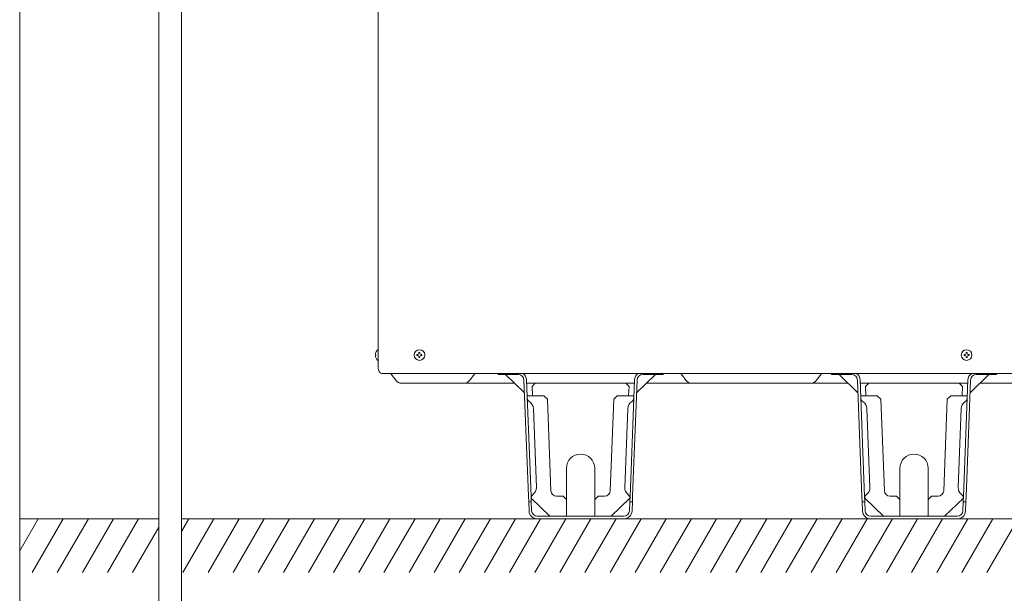
# Model space of a CAD drawing. Extents: x 0 to 8580, y 0 to 5940.
# Drawn here: x 4320 to 4928, y 2124 to 2479 of the extents above; entities that cross this region are included whole.
import ezdxf

# ---------------------------------------------------------------- set-up
doc = ezdxf.new("R2010")
doc.units = 0
doc.layers.add('M0', color=3, linetype='CONTINUOUS')

msp = doc.modelspace()

# ---------------------------------------------------------------- linework, layer by layer
at = {"layer": 'M0', "linetype": 'CONTINUOUS', "lineweight": 13}
for p, q in [((4541.710353, 3443.110759), (4541.710353, 2263.093112)), ((4406.278328, 2053.861101), (4406.278328, 2909.04377)), ((4420.278328, 2052.882454), (4420.278328, 2909.04377)), ((4320.278328, 1987.579656), (4320.278328, 2737.211928)), ((4541.507865, 2274.613994), (4541.710353, 2274.613994)), ((4539.975356, 2271.632529), (4540.247246, 2271.632529)), ((4539.975356, 2271.032047), (4540.247246, 2271.032047)), ((4540.247246, 2271.632529), (4540.247246, 2271.032047)), ((4566.197465, 2271.632529), (4565.670297, 2271.632529)), ((4565.670297, 2271.632529), (4565.670297, 2271.032047)), ((4566.197465, 2271.032047), (4565.670297, 2271.032047)), ((4567.496183, 2272.857932), (4566.8957, 2272.857932)), ((4566.8957, 2272.857932), (4566.8957, 2272.330765)), ((4566.8957, 2270.333812), (4566.8957, 2269.806644)), ((4567.496183, 2269.806644), (4566.8957, 2269.806644)), ((4567.496183, 2272.857932), (4567.496183, 2272.330765)), ((4567.496183, 2270.333812), (4567.496183, 2269.806644)), ((4568.721586, 2271.632529), (4568.194418, 2271.632529)), ((4568.721586, 2271.032047), (4568.194418, 2271.032047)), ((4568.721586, 2271.632529), (4568.721586, 2271.032047)), ((4903.61618, 2271.632529), (4903.61618, 2271.032047)), ((4904.143347, 2271.632529), (4903.61618, 2271.632529)), ((4904.143347, 2271.032047), (4903.61618, 2271.032047)), ((4905.442065, 2272.857932), (4904.841583, 2272.857932)), ((4904.841583, 2272.857932), (4904.841583, 2272.330765)), ((4904.841583, 2270.333812), (4904.841583, 2269.806644)), ((4905.442065, 2269.806644), (4904.841583, 2269.806644)), ((4905.442065, 2272.857932), (4905.442065, 2272.330765)), ((4905.442065, 2270.333812), (4905.442065, 2269.806644)), ((4906.667468, 2271.632529), (4906.1403, 2271.632529)), ((4906.667468, 2271.032047), (4906.1403, 2271.032047)), ((4906.667468, 2271.632529), (4906.667468, 2271.032047)), ((4541.507865, 2268.050582), (4541.710353, 2268.050582)), ((4543.805059, 2259.893395), (4942.986177, 2259.893395)), ((4549.740059, 2259.462288), (4552.546965, 2255.719747)), ((4598.323271, 2255.719747), (4601.130177, 2259.462288)), ((4615.723294, 2259.252817), (4615.723294, 2259.893395)), ((4621.309177, 2259.252817), (4615.723294, 2259.252817)), ((4632.064777, 2248.052161), (4620.424892, 2259.252817)), ((4621.309177, 2259.893395), (4621.309177, 2259.252817)), ((4628.274398, 2259.252817), (4621.309177, 2259.252817)), ((4712.96405, 2259.252817), (4701.324165, 2248.052161)), ((4712.079765, 2259.252817), (4705.114544, 2259.252817)), ((4712.079765, 2259.252817), (4712.079765, 2259.893395)), ((4717.665647, 2259.252817), (4712.079765, 2259.252817)), ((4717.665647, 2259.893395), (4717.665647, 2259.252817)), ((4731.783965, 2255.719747), (4728.977059, 2259.462288)), ((4812.472036, 2255.719747), (4815.278941, 2259.462288)), ((4821.702706, 2259.252817), (4821.702706, 2259.893395)), ((4827.288589, 2259.252817), (4821.702706, 2259.252817)), ((4838.044188, 2248.052161), (4826.404304, 2259.252817)), ((4827.288589, 2259.893395), (4827.288589, 2259.252817)), ((4834.253809, 2259.252817), (4827.288589, 2259.252817)), ((4918.943462, 2259.252817), (4907.303577, 2248.052161)), ((4918.059177, 2259.252817), (4911.093956, 2259.252817)), ((4918.059177, 2259.252817), (4918.059177, 2259.893395)), ((4923.645059, 2259.252817), (4918.059177, 2259.252817)), ((4923.645059, 2259.893395), (4923.645059, 2259.252817)), ((4626.012137, 2253.876406), (4556.233647, 2253.876406)), ((4634.12416, 2194.526406), (4631.762993, 2255.895863)), ((4633.367747, 2255.957606), (4635.731289, 2194.526406)), ((4638.678047, 2253.876406), (4633.44782, 2253.876406)), ((4699.852429, 2253.876406), (4633.536513, 2253.876406)), ((4638.678047, 2253.876406), (4636.763195, 2251.783758)), ((4636.763195, 2251.783758), (4637.011107, 2246.195817)), ((4694.623883, 2253.876406), (4638.678047, 2253.876406)), ((4696.629604, 2251.870685), (4694.623883, 2253.876406)), ((4699.941122, 2253.876406), (4694.623883, 2253.876406)), ((4696.377835, 2246.195817), (4696.629604, 2251.870685)), ((4697.657652, 2194.526406), (4700.021195, 2255.957606)), ((4701.625949, 2255.895863), (4699.264782, 2194.526406)), ((4831.991549, 2253.876406), (4707.376805, 2253.876406)), ((4718.014765, 2253.876406), (4707.376805, 2253.876406)), ((4831.991549, 2253.876406), (4826.241236, 2253.876406)), ((4831.991549, 2253.876406), (4826.241236, 2253.876406)), ((4840.103572, 2194.526406), (4837.742405, 2255.895863)), ((4839.347159, 2255.957606), (4841.710701, 2194.526406)), ((4844.657459, 2253.876406), (4839.427232, 2253.876406)), ((4844.657459, 2253.876406), (4839.427232, 2253.876406)), ((4905.83184, 2253.876406), (4839.515925, 2253.876406)), ((4844.657459, 2253.876406), (4842.742607, 2251.783758)), ((4842.742607, 2251.783758), (4842.990519, 2246.195817)), ((4900.603294, 2253.876406), (4844.657459, 2253.876406)), ((4902.609015, 2251.870685), (4900.603294, 2253.876406)), ((4905.920533, 2253.876406), (4900.603294, 2253.876406)), ((4905.920533, 2253.876406), (4900.603294, 2253.876406)), ((4902.357247, 2246.195817), (4902.609015, 2251.870685)), ((4903.637064, 2194.526406), (4906.000607, 2255.957606)), ((4907.605361, 2255.895863), (4905.244194, 2194.526406)), ((4916.880438, 2253.876406), (4913.356217, 2253.876406)), ((4974.136644, 2253.876406), (4913.356217, 2253.876406)), ((4916.880438, 2253.876406), (4920.306007, 2253.876406)), ((4633.743328, 2246.195817), (4637.237088, 2246.195817)), ((4637.237088, 2246.195817), (4644.016531, 2246.195817)), ((4646.195055, 2244.017294), (4644.016531, 2246.195817)), ((4689.372411, 2246.195817), (4687.193887, 2244.017294)), ((4689.372411, 2246.195817), (4696.151854, 2246.195817)), ((4696.151854, 2246.195817), (4699.645614, 2246.195817)), ((4839.72274, 2246.195817), (4843.216499, 2246.195817)), ((4843.216499, 2246.195817), (4849.995943, 2246.195817)), ((4852.174466, 2244.017294), (4849.995943, 2246.195817)), ((4895.351823, 2246.195817), (4893.173299, 2244.017294)), ((4895.351823, 2246.195817), (4902.131266, 2246.195817)), ((4902.131266, 2246.195817), (4905.625026, 2246.195817)), ((4639.419538, 2189.47141), (4637.540424, 2238.311744)), ((4648.373006, 2187.40983), (4646.195055, 2244.017294)), ((4687.193887, 2244.017294), (4685.015936, 2187.40983)), ((4693.969404, 2189.47141), (4695.848518, 2238.311744)), ((4845.39895, 2189.47141), (4843.519836, 2238.311744)), ((4854.352417, 2187.40983), (4852.174466, 2244.017294)), ((4893.173299, 2244.017294), (4890.995348, 2187.40983)), ((4899.948816, 2189.47141), (4901.827929, 2238.311744)), ((4657.96653, 2181.95817), (4657.96653, 2201.369112)), ((4675.422412, 2201.369112), (4675.422412, 2181.95817)), ((4863.945941, 2181.95817), (4863.945941, 2201.369112)), ((4881.401824, 2201.369112), (4881.401824, 2181.95817)), ((4634.527125, 2184.052876), (4634.12416, 2194.526406)), ((4636.134255, 2184.052876), (4635.731289, 2194.526406)), ((4697.254687, 2184.052876), (4697.657652, 2194.526406)), ((4698.861817, 2184.052876), (4699.264782, 2194.526406)), ((4840.506537, 2184.052876), (4840.103572, 2194.526406)), ((4842.113666, 2184.052876), (4841.710701, 2194.526406)), ((4903.234099, 2184.052876), (4903.637064, 2194.526406)), ((4904.841228, 2184.052876), (4905.244194, 2194.526406)), ((4634.661447, 2180.5617), (4634.527125, 2184.052876)), ((4636.134255, 2184.052876), (4636.268576, 2180.5617)), ((4655.871824, 2184.052876), (4651.861601, 2184.052876)), ((4657.96653, 2181.95817), (4655.871824, 2184.052876)), ((4677.517118, 2184.052876), (4675.422412, 2181.95817)), ((4681.527341, 2184.052876), (4677.517118, 2184.052876)), ((4697.120366, 2180.5617), (4697.254687, 2184.052876)), ((4698.861817, 2184.052876), (4698.727495, 2180.5617)), ((4840.640859, 2180.5617), (4840.506537, 2184.052876)), ((4842.113666, 2184.052876), (4842.247988, 2180.5617)), ((4861.851236, 2184.052876), (4857.841013, 2184.052876)), ((4863.945941, 2181.95817), (4861.851236, 2184.052876)), ((4883.49653, 2184.052876), (4881.401824, 2181.95817)), ((4887.506753, 2184.052876), (4883.49653, 2184.052876)), ((4903.099777, 2180.5617), (4903.234099, 2184.052876)), ((4904.841228, 2184.052876), (4904.706907, 2180.5617)), ((4636.268576, 2180.5617), (4634.661447, 2180.5617)), ((4634.875842, 2174.989323), (4634.661447, 2180.5617)), ((4636.20791, 2182.874467), (4647.818426, 2171.694112)), ((4636.268576, 2180.5617), (4636.480596, 2175.051066)), ((4657.96653, 2181.95817), (4657.96653, 2175.185288)), ((4675.422412, 2175.185288), (4675.422412, 2181.95817)), ((4685.570516, 2171.694112), (4697.181032, 2182.874467)), ((4696.908346, 2175.051066), (4697.120366, 2180.5617)), ((4698.727495, 2180.5617), (4697.120366, 2180.5617)), ((4698.727495, 2180.5617), (4698.5131, 2174.989323)), ((4842.247988, 2180.5617), (4840.640859, 2180.5617)), ((4840.855254, 2174.989323), (4840.640859, 2180.5617)), ((4842.187322, 2182.874467), (4853.797837, 2171.694112)), ((4842.247988, 2180.5617), (4842.460008, 2175.051066)), ((4863.945941, 2181.95817), (4863.945941, 2175.185288)), ((4881.401824, 2175.185288), (4881.401824, 2181.95817)), ((4891.549928, 2171.694112), (4903.160444, 2182.874467)), ((4902.887758, 2175.051066), (4903.099777, 2180.5617)), ((4904.706907, 2180.5617), (4903.099777, 2180.5617)), ((4904.706907, 2180.5617), (4904.492512, 2174.989323)), ((4639.969191, 2171.694112), (4693.419751, 2171.694112)), ((4657.96653, 2171.694112), (4657.96653, 2175.185288)), ((4675.422412, 2171.694112), (4675.422412, 2175.185288)), ((4845.948603, 2171.694112), (4899.399162, 2171.694112)), ((4863.945941, 2171.694112), (4863.945941, 2175.185288)), ((4881.401824, 2171.694112), (4881.401824, 2175.185288)), ((4406.278328, 2170.09677), (4320.278328, 2170.09677)), ((4331.658284, 2170.09677), (4320.278328, 2150.386108)), ((4347.17746, 2170.09677), (4327.976146, 2136.839118)), ((4362.696635, 2170.09677), (4343.495321, 2136.839118)), ((4378.21581, 2170.09677), (4359.014496, 2136.839118)), ((4393.734985, 2170.09677), (4374.533671, 2136.839118)), ((5038.128403, 2170.09677), (4420.278328, 2170.09677)), ((4424.773336, 2170.09677), (4420.278328, 2162.311189)), ((4440.292511, 2170.09677), (4421.091197, 2136.839118)), ((4455.811686, 2170.09677), (4436.610372, 2136.839118)), ((4471.330861, 2170.09677), (4452.129547, 2136.839118)), ((4486.850037, 2170.09677), (4467.648723, 2136.839118)), ((4502.369212, 2170.09677), (4483.167898, 2136.839118)), ((4517.888387, 2170.09677), (4498.687073, 2136.839118)), ((4533.407562, 2170.09677), (4514.206248, 2136.839118)), ((4548.926738, 2170.09677), (4529.725424, 2136.839118)), ((4564.445913, 2170.09677), (4545.244599, 2136.839118)), ((4579.965088, 2170.09677), (4560.763774, 2136.839118)), ((4595.484263, 2170.09677), (4576.282949, 2136.839118)), ((4611.003439, 2170.09677), (4591.802125, 2136.839118)), ((4626.522614, 2170.09677), (4607.3213, 2136.839118)), ((4642.041789, 2170.09677), (4622.840475, 2136.839118)), ((4657.560964, 2170.09677), (4638.35965, 2136.839118)), ((4639.969191, 2170.08817), (4693.419751, 2170.08817)), ((4673.08014, 2170.09677), (4653.878825, 2136.839118)), ((4688.599315, 2170.09677), (4669.398001, 2136.839118)), ((4704.11849, 2170.09677), (4684.917176, 2136.839118)), ((4698.279677, 2170.08817), (4698.32453, 2170.08817)), ((4698.32453, 2170.08817), (4698.326255, 2170.133023)), ((4719.637665, 2170.09677), (4700.436351, 2136.839118)), ((4735.15684, 2170.09677), (4715.955526, 2136.839118)), ((4750.676016, 2170.09677), (4731.474702, 2136.839118)), ((4766.195191, 2170.09677), (4746.993877, 2136.839118)), ((4781.714366, 2170.09677), (4762.513052, 2136.839118)), ((4797.233541, 2170.09677), (4778.032227, 2136.839118)), ((4812.752717, 2170.09677), (4793.551403, 2136.839118)), ((4828.271892, 2170.09677), (4809.070578, 2136.839118)), ((4843.791067, 2170.09677), (4824.589753, 2136.839118)), ((4859.310242, 2170.09677), (4840.108928, 2136.839118)), ((4845.948603, 2170.08817), (4899.399162, 2170.08817)), ((4874.829418, 2170.09677), (4855.628104, 2136.839118)), ((4890.348593, 2170.09677), (4871.147279, 2136.839118)), ((4905.867768, 2170.09677), (4886.666454, 2136.839118)), ((4921.386943, 2170.09677), (4902.185629, 2136.839118)), ((4936.906119, 2170.09677), (4917.704804, 2136.839118)), ((4406.278328, 2164.942477), (4390.052846, 2136.839118))]:
    msp.add_line(p, q, dxfattribs=at)
for centre in [(4567.195941, 2271.332288), (4905.141824, 2271.332288)]:
    msp.add_circle(centre, 3.281706, dxfattribs=at)
for centre, radius, start, end in [((4544.225912, 2271.332288), 4.261147, 129.632983, 175.959581), ((4544.225912, 2271.332288), 4.261147, 184.040419, 230.367017), ((4566.197465, 2272.330765), 0.698235, 270, 360), ((4566.197465, 2270.333812), 0.698235, 0, 90), ((4568.194418, 2272.330765), 0.698235, 180, 270), ((4568.194418, 2270.333812), 0.698235, 90, 180), ((4904.143347, 2272.330765), 0.698235, 270, 360), ((4904.143347, 2270.333812), 0.698235, 0, 90), ((4906.1403, 2272.330765), 0.698235, 180, 270), ((4906.1403, 2270.333812), 0.698235, 90, 180), ((4545.20153, 2263.093112), 3.491176, 180, 246.421822), ((4546.947118, 2257.367582), 3.491176, 36.869898, 46.342952), ((4603.923118, 2257.367582), 3.491176, 133.657048, 143.130102), ((4628.274398, 2255.761641), 3.491176, 2.203347, 90), ((4628.274398, 2255.761641), 5.097118, 2.203347, 54.155188), ((4705.114544, 2255.761641), 5.097118, 125.844812, 177.796653), ((4705.114544, 2255.761641), 3.491176, 90, 177.796653), ((4726.184118, 2257.367582), 3.491176, 36.869898, 46.342952), ((4818.071883, 2257.367582), 3.491176, 133.657048, 143.130102), ((4834.253809, 2255.761641), 3.491176, 2.203347, 90), ((4834.253809, 2255.761641), 5.097118, 2.203347, 54.155188), ((4911.093956, 2255.761641), 5.097118, 125.844812, 177.796653), ((4911.093956, 2255.761641), 3.491176, 90, 177.796653), ((4556.233647, 2258.484759), 4.608353, 216.869898, 270), ((4594.636589, 2258.484759), 4.608353, 270, 323.130102), ((4735.470647, 2258.484759), 4.608353, 216.869898, 270), ((4808.785353, 2258.484759), 4.608353, 270, 323.130102), ((4637.274677, 2245.218811), 3.491176, 182.203347, 235.797862), ((4696.114264, 2245.218811), 3.491176, 304.202138, 357.796653), ((4843.254089, 2245.218811), 3.491176, 182.203347, 235.797862), ((4902.093676, 2245.218811), 3.491176, 304.202138, 357.796653), ((4632.447075, 2238.11578), 5.097118, 2.203347, 55.797862), ((4700.941867, 2238.11578), 5.097118, 124.202138, 177.796653), ((4838.426487, 2238.11578), 5.097118, 2.203347, 55.797862), ((4906.921278, 2238.11578), 5.097118, 124.202138, 177.796653), ((4666.694471, 2201.369112), 8.727941, 0, 180), ((4872.673883, 2201.369112), 8.727941, 0, 180), ((4699.062753, 2189.275445), 5.097118, 177.796653, 231.391168), ((4905.042165, 2189.275445), 5.097118, 177.796653, 231.391168), ((4639.685285, 2182.564343), 3.491176, 128.608832, 175.370417), ((4634.326189, 2189.275445), 5.097118, 308.608832, 360), ((4651.861601, 2187.544053), 3.491176, 182.203347, 270), ((4681.527341, 2187.544053), 3.491176, 270, 357.796653), ((4693.703657, 2182.564343), 3.491176, 4.818321, 51.391168), ((4845.664697, 2182.564343), 3.491176, 128.608832, 175.370417), ((4840.305601, 2189.275445), 5.097118, 308.608832, 360), ((4857.841013, 2187.544053), 3.491176, 182.203347, 270), ((4887.506753, 2187.544053), 3.491176, 270, 357.796653), ((4899.683069, 2182.564343), 3.491176, 4.818321, 51.391168), ((4639.969191, 2175.185288), 5.097118, 182.203347, 270), ((4639.969191, 2175.185288), 3.491176, 182.203347, 270), ((4693.419751, 2175.185288), 3.491176, 270, 357.796653), ((4693.419751, 2175.185288), 5.097118, 270, 357.796653), ((4845.948603, 2175.185288), 5.097118, 182.203347, 270), ((4845.948603, 2175.185288), 3.491176, 182.203347, 270), ((4899.399162, 2175.185288), 3.491176, 270, 357.796653), ((4899.399162, 2175.185288), 5.097118, 270, 357.796653)]:
    msp.add_arc(centre, radius, start, end, dxfattribs=at)

doc.saveas('drawing.dxf')
